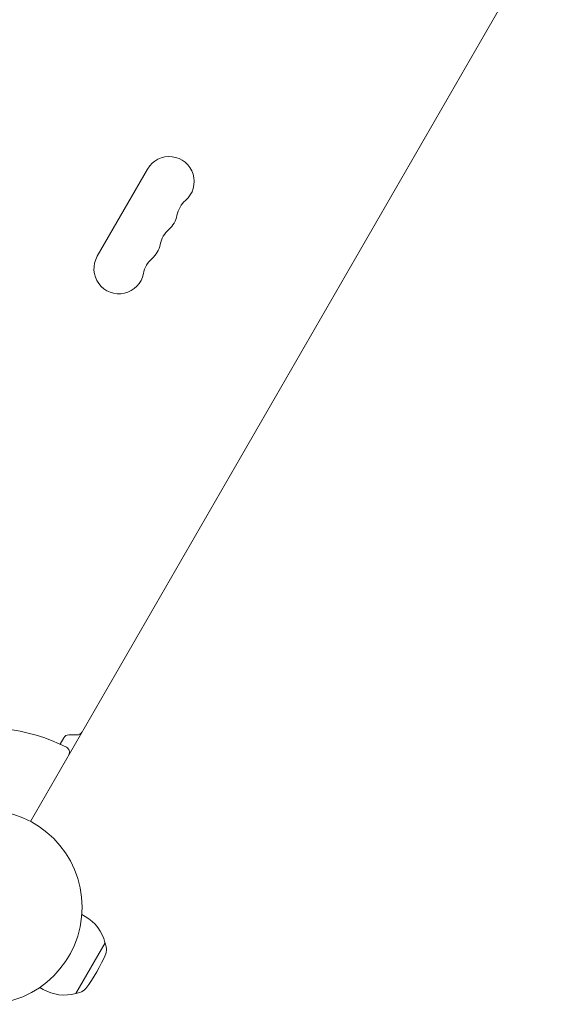
# Model space of a CAD drawing. Units: millimetres. Extents: x -6006 to 6237, y -6059 to 3880.
# Drawn here: x 19 to 313, y -3009 to -2471 of the extents above; entities that cross this region are included whole.
import ezdxf

# ---------------------------------------------------------------- set-up
doc = ezdxf.new("R2010")
doc.units = ezdxf.units.MM
doc.header["$LTSCALE"] = 20
doc.layers.add('2d', color=230, linetype='Continuous')

msp = doc.modelspace()

# ---------------------------------------------------------------- linework, layer by layer
at = {"layer": '2d', "lineweight": 0}
for p, q in [((512.79, -2063.91), (24.75, -2909.21)), ((61.3, -2600.6), (88.8, -2552.97)), ((41, -2867.07), (43.07, -2863.48)), ((45.67, -2861.98), (50.29, -2861.98)), ((52.85, -2960.04), (54.68, -2961.09)), ((49.62, -3003.2), (65.62, -2975.49)), ((65.49, -2975.42), (65.62, -2975.49)), ((66.19, -2977.66), (65.62, -2975.49)), ((29.85, -2999.87), (31.68, -3000.93)), ((49.49, -3003.13), (49.62, -3003.2)), ((51.79, -3002.61), (49.62, -3003.2))]:
    msp.add_line(p, q, dxfattribs=at)
msp.add_circle((0, -2956.08), 53, dxfattribs=at)
for centre, radius, start, end in [((100.62, -2559.8), 13.65, 310.8901, 150), ((118.95, -2580.97), 14.35, 130.8901, 169.1099), ((91.45, -2575.68), 13.65, 310.8901, 349.1099), ((109.78, -2596.84), 14.35, 130.8901, 169.1099), ((82.29, -2591.55), 13.65, 310.8901, 349.1099), ((73.12, -2607.43), 13.65, 150, 349.1099), ((100.62, -2612.72), 14.35, 130.8901, 169.1099), ((0, -2956.08), 98, 63.017, 104.7999), ((45.67, -2864.98), 3, 90, 150), ((50.29, -2858.98), 3, 270, 330), ((43.1, -2871.42), 3, 330, 63.017), ((43.18, -2981.01), 23, 14.0792, 60), ((60.39, -2979.19), 6, 337.5952, 14.7661), ((-10.8, -2949.85), 83, 322.4048, 337.5952), ((43.18, -2981.01), 23, 240, 285.9208), ((50.21, -2996.82), 6, 285.2339, 322.4048)]:
    msp.add_arc(centre, radius, start, end, dxfattribs=at)

doc.saveas('drawing.dxf')
